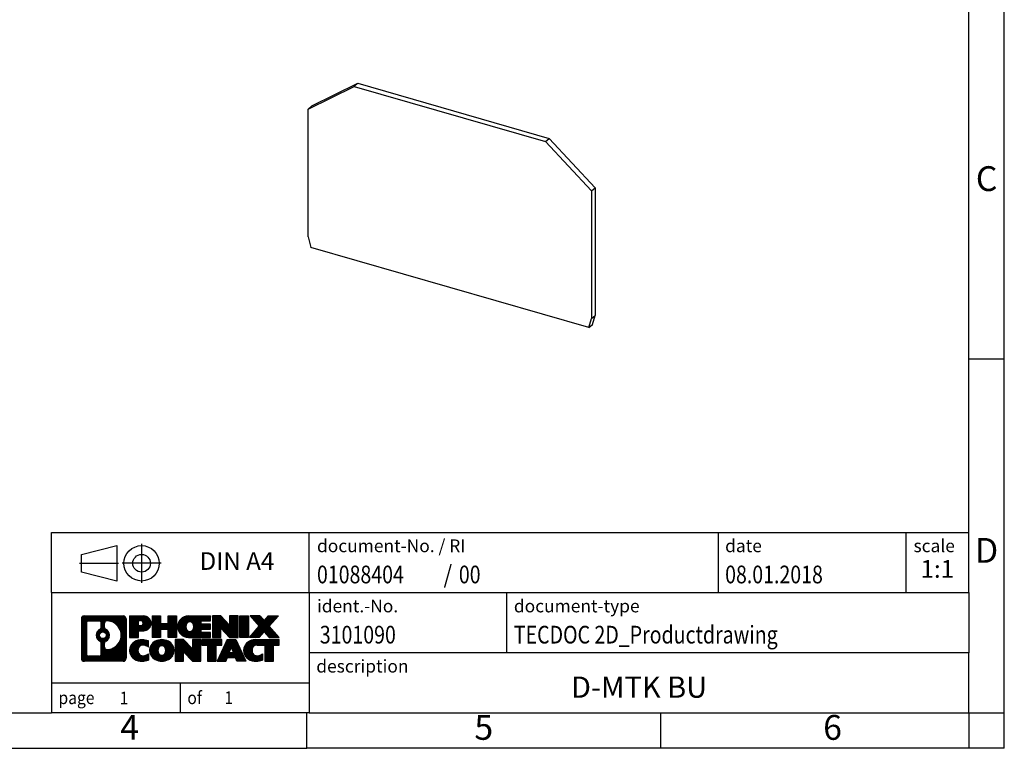
# Model space of a CAD drawing. Units: millimetres. Extents: x -230 to 67, y 0 to 210.
import ezdxf

# ---------------------------------------------------------------- set-up
doc = ezdxf.new("R2010")
doc.units = ezdxf.units.MM
doc.linetypes.add('DOT_CENTER', pattern=[14, 12, -1, 0, -1])
doc.linetypes.add('PHANTOM', pattern=[13, 10, -1, 0, -1, 0, -1])
doc.layers.add('1', color=7, linetype='Continuous')
doc.styles.add('CONVERTER_11', font='txt.shx', dxfattribs={"width": 0.9})
doc.styles.add('CONVERTER_12', font='txt.shx', dxfattribs={"width": 0.81})
doc.styles.add('CONVERTER_13', font='txt.shx', dxfattribs={"width": 0.72})
doc.styles.add('CONVERTER_14', font='txt.shx', dxfattribs={"width": 0.855})
pattern_1 = [(45, (0, 0), (-0.0707106781186548, 0.0707106781186548), [])]

# ---------------------------------------------------------------- blocks, each defined once
blk = doc.blocks.new('D_MTK_BU_select__1', base_point=(-31.25518618696616, 59.86141494163977))
at = {"color": 7, "linetype": 'Continuous'}
for p, q in [((-31.25518618696613, 90.73815519051854), (-24.7599956585828, 93.93775419176697)), ((-30.75518618696613, 91.17116789241075), (-24.2599956585828, 94.3707668936592)), ((-24.7599956585828, 93.93775419176697), (-24.2599956585828, 94.3707668936592)), ((-24.7599956585828, 93.93775419176697), (2.25999693949167, 86.13775419176697)), ((-24.2599956585828, 94.3707668936592), (2.75999693949167, 86.57076689365918)), ((-31.25518618696613, 90.73815519051854), (-30.75518618696613, 91.17116789241075)), ((-31.25518618696616, 72.68987591072244), (-31.25518618696613, 90.73815519051854)), ((2.25999693949167, 86.13775419176697), (2.75999693949167, 86.57076689365918)), ((9.25518746787498, 79.62116789241074), (2.75999693949167, 86.57076689365918)), ((8.75518746787498, 79.18815519051851), (2.25999693949167, 86.13775419176697)), ((8.75518746787498, 79.18815519051851), (9.25518746787498, 79.62116789241074)), ((9.25518746787498, 79.62116789241074), (9.25518746787498, 61.57288861261463)), ((8.75518746787498, 79.18815519051851), (8.75518746787498, 61.13987591072242)), ((-31.25518618696616, 72.68987591072244), (-30.88390489485595, 71.1970555876949)), ((8.38390617576486, 59.86141494163977), (-30.88390489485595, 71.1970555876949)), ((8.75518746787498, 61.13987591072242), (9.25518746787498, 61.57288861261463)), ((8.88390617576486, 60.29442764353199), (9.25518746787498, 61.57288861261463)), ((8.38390617576486, 59.86141494163977), (8.75518746787498, 61.13987591072242)), ((8.38390617576486, 59.86141494163977), (8.88390617576486, 60.29442764353199))]:
    blk.add_line(p, q, dxfattribs=at)
blk = doc.blocks.new('AllgSicht1', base_point=(-11.00000000000017, 78))
blk.add_blockref('D_MTK_BU_select__1', (-31.25518618696616, 59.86141494163977))
blk = doc.blocks.new('_rahmen', base_point=(62.0275955895283, 0.45211817846632))
at = {"layer": '1', "linetype": 'Continuous'}
h = blk.add_hatch(dxfattribs=at)
h.set_pattern_fill('_USER', color=2, scale=0.1, angle=45, pattern_type=0)
h.set_pattern_definition(pattern_1)
edge = h.paths.add_edge_path()
edge.add_line((-56.95875272917562, 18.73437356306624), (-56.95875272917562, 13.16986279386603))
edge.add_arc((-57.3829973445595, 13.16986279386603), 0.4242446153832908, 270, 360, ccw=False)
edge.add_line((-57.3829973445595, 12.74561817848274), (-62.8563094352763, 12.74561817848274))
edge.add_arc((-62.8563094352763, 13.16986279386603), 0.4242446153828112, 180, 270, ccw=False)
edge.add_line((-63.28055405065911, 13.16986279386603), (-63.28055405065911, 18.73437356306624))
edge.add_arc((-62.8563094352763, 18.73437356306624), 0.4242446153838024, 90, 180, ccw=False)
edge.add_line((-62.8563094352763, 19.15861817845004), (-57.3829973445595, 19.15861817845004))
edge.add_arc((-57.3829973445595, 18.73437356306624), 0.424244615383877, 0, 90, ccw=False)
edge = h.paths.add_edge_path(flags=16)
edge.add_arc((-60.23672378475879, 16.41549133471074), 0.4709789327785003, 0, 360)
edge = h.paths.add_edge_path(flags=16)
edge.add_arc((-59.68686607199811, 15.30634973474233), 0.3157169230765344, 115.3740086783517, 180)
edge.add_line((-60.0025829950749, 15.30634973474233), (-60.0025829950749, 14.72449832804725))
edge.add_arc((-59.68686607199811, 14.72449832804725), 0.315716923076792, 180, 269.8110329574542)
edge.add_arc((-59.68124993668809, 16.42733327561624), 2.018561131933266, 269.8110329575858, 450.1889670424142)
edge.add_arc((-59.68686607199811, 18.13016822318534), 0.315716923076064, 90.18896704254594, 180)
edge.add_line((-60.0025829950749, 18.13016822318534), (-60.0025829950749, 17.52463293467855))
edge.add_arc((-59.68686607199811, 17.52463293467855), 0.315716923076792, 180, 244.6259913216482)
edge.add_arc((-60.21290877008599, 16.41549133471074), 0.9118481501444573, -64.62599132182339, 64.62599132180742, ccw=False)
edge = h.paths.add_edge_path(flags=16)
edge.add_arc((-62.26241475852982, 13.77389065711634), 0.3157169230756764, 180, 270)
edge.add_line((-62.26241475852982, 13.45817373403963), (-60.78658149752019, 13.45817373403963))
edge.add_arc((-60.78658149752019, 13.77389065711634), 0.3157169230767103, 270, 360)
edge.add_line((-60.4708645744436, 13.77389065711634), (-60.4708645744436, 15.30466158864795))
edge.add_arc((-60.78658149752019, 15.30466158864795), 0.3157169230765859, 0, 64.80558935146027)
edge.add_arc((-60.2639970499452, 16.41549133471074), 0.9118975235576114, 115.1944106485283, 244.8055893514878, ccw=False)
edge.add_arc((-60.78658149752019, 17.52632108077293), 0.3157169230761203, 295.1944106485397, 360)
edge.add_line((-60.4708645744436, 17.52632108077293), (-60.4708645744436, 18.13034569983344))
edge.add_arc((-60.78658149752019, 18.13034569983344), 0.3157169230765859, 0, 90)
edge.add_line((-60.78658149752019, 18.44606262290964), (-62.26241475852982, 18.44606262290964))
edge.add_arc((-62.26241475852982, 18.13034569983344), 0.3157169230761987, 90, 180)
edge.add_line((-62.5781316816055, 18.13034569983344), (-62.5781316816055, 13.77389065711634))
h = blk.add_hatch(dxfattribs=at)
h.set_pattern_fill('_USER', color=2, scale=0.1, angle=45, pattern_type=0)
h.set_pattern_definition(pattern_1)
edge = h.paths.add_edge_path()
edge.add_line((-56.95875272917562, 18.73437356306624), (-56.95875272917562, 13.16986279386603))
edge.add_arc((-57.3829973445595, 13.16986279386603), 0.4242446153832908, 270, 360, ccw=False)
edge.add_line((-57.3829973445595, 12.74561817848274), (-62.8563094352763, 12.74561817848274))
edge.add_arc((-62.8563094352763, 13.16986279386603), 0.4242446153828112, 180, 270, ccw=False)
edge.add_line((-63.28055405065911, 13.16986279386603), (-63.28055405065911, 18.73437356306624))
edge.add_arc((-62.8563094352763, 18.73437356306624), 0.4242446153838024, 90, 180, ccw=False)
edge.add_line((-62.8563094352763, 19.15861817845004), (-57.3829973445595, 19.15861817845004))
edge.add_arc((-57.3829973445595, 18.73437356306624), 0.424244615383877, 0, 90, ccw=False)
edge = h.paths.add_edge_path(flags=16)
edge.add_arc((-60.23672378475879, 16.41549133471074), 0.4709789327785003, 0, 360)
edge = h.paths.add_edge_path(flags=16)
edge.add_arc((-59.68686607199811, 15.30634973474233), 0.3157169230765344, 115.3740086783517, 180)
edge.add_line((-60.0025829950749, 15.30634973474233), (-60.0025829950749, 14.72449832804725))
edge.add_arc((-59.68686607199811, 14.72449832804725), 0.315716923076792, 180, 269.8110329574542)
edge.add_arc((-59.68124993668809, 16.42733327561624), 2.018561131933266, 269.8110329575858, 450.1889670424142)
edge.add_arc((-59.68686607199811, 18.13016822318534), 0.315716923076064, 90.18896704254594, 180)
edge.add_line((-60.0025829950749, 18.13016822318534), (-60.0025829950749, 17.52463293467855))
edge.add_arc((-59.68686607199811, 17.52463293467855), 0.315716923076792, 180, 244.6259913216482)
edge.add_arc((-60.21290877008599, 16.41549133471074), 0.9118481501444573, -64.62599132182339, 64.62599132180742, ccw=False)
edge = h.paths.add_edge_path(flags=16)
edge.add_arc((-62.26241475852982, 13.77389065711634), 0.3157169230756764, 180, 270)
edge.add_line((-62.26241475852982, 13.45817373403963), (-60.78658149752019, 13.45817373403963))
edge.add_arc((-60.78658149752019, 13.77389065711634), 0.3157169230767103, 270, 360)
edge.add_line((-60.4708645744436, 13.77389065711634), (-60.4708645744436, 15.30466158864795))
edge.add_arc((-60.78658149752019, 15.30466158864795), 0.3157169230765859, 0, 64.80558935146027)
edge.add_arc((-60.2639970499452, 16.41549133471074), 0.9118975235576114, 115.1944106485283, 244.8055893514878, ccw=False)
edge.add_arc((-60.78658149752019, 17.52632108077293), 0.3157169230761203, 295.1944106485397, 360)
edge.add_line((-60.4708645744436, 17.52632108077293), (-60.4708645744436, 18.13034569983344))
edge.add_arc((-60.78658149752019, 18.13034569983344), 0.3157169230765859, 0, 90)
edge.add_line((-60.78658149752019, 18.44606262290964), (-62.26241475852982, 18.44606262290964))
edge.add_arc((-62.26241475852982, 18.13034569983344), 0.3157169230761987, 90, 180)
edge.add_line((-62.5781316816055, 18.13034569983344), (-62.5781316816055, 13.77389065711634))
h = blk.add_hatch(dxfattribs=at)
h.set_pattern_fill('_USER', color=2, scale=0.1, angle=45, pattern_type=0)
h.set_pattern_definition(pattern_1)
edge = h.paths.add_edge_path()
edge.add_line((-54.48236365027441, 17.04788689580084), (-55.24113123805469, 17.04788689580084))
edge.add_line((-55.24113123805469, 17.04788689580084), (-55.24113123805469, 16.10480865465704))
edge.add_line((-55.24113123805469, 16.10480865465704), (-56.48163564830881, 16.10480865465704))
edge.add_line((-56.48163564830881, 16.10480865465704), (-56.48163564830881, 19.15861817846823))
edge.add_line((-56.48163564830881, 19.15861817846823), (-54.48236365027441, 19.15861817846823))
edge.add_arc((-54.48236365027441, 18.10325253713455), 1.055365641333712, -90, 90, ccw=False)
edge = h.paths.add_edge_path(flags=16)
edge.add_arc((-54.92383617651279, 18.14264850835704), 0.3528638246711218, 270, 450)
edge.add_line((-54.92383617651279, 18.49551233302813), (-55.24113123805469, 18.49551233302813))
edge.add_line((-55.24113123805469, 18.49551233302813), (-55.24113123805469, 17.78978468368592))
edge.add_line((-55.24113123805469, 17.78978468368592), (-54.92383617651279, 17.78978468368592))
h = blk.add_hatch(dxfattribs=at)
h.set_pattern_fill('_USER', color=2, scale=0.1, angle=45, pattern_type=0)
h.set_pattern_definition(pattern_1)
edge = h.paths.add_edge_path()
edge.add_line((-54.48236365027441, 17.04788689580084), (-55.24113123805469, 17.04788689580084))
edge.add_line((-55.24113123805469, 17.04788689580084), (-55.24113123805469, 16.10480865465704))
edge.add_line((-55.24113123805469, 16.10480865465704), (-56.48163564830881, 16.10480865465704))
edge.add_line((-56.48163564830881, 16.10480865465704), (-56.48163564830881, 19.15861817846823))
edge.add_line((-56.48163564830881, 19.15861817846823), (-54.48236365027441, 19.15861817846823))
edge.add_arc((-54.48236365027441, 18.10325253713455), 1.055365641333712, -90, 90, ccw=False)
edge = h.paths.add_edge_path(flags=16)
edge.add_arc((-54.92383617651279, 18.14264850835704), 0.3528638246711218, 270, 450)
edge.add_line((-54.92383617651279, 18.49551233302813), (-55.24113123805469, 18.49551233302813))
edge.add_line((-55.24113123805469, 18.49551233302813), (-55.24113123805469, 17.78978468368592))
edge.add_line((-55.24113123805469, 17.78978468368592), (-54.92383617651279, 17.78978468368592))
h = blk.add_hatch(dxfattribs=at)
h.set_pattern_fill('_USER', color=2, scale=0.1, angle=45, pattern_type=0)
h.set_pattern_definition(pattern_1)
h.paths.add_polyline_path([(-49.84970822426061, 16.10480865465704), (-51.04250092642701, 16.10480865465704), (-51.04250092642701, 17.23908076350085), (-52.09215850433449, 17.23908076350085), (-52.09215850433449, 16.10480865465704), (-53.28495120650109, 16.10480865465704), (-53.28495120650109, 19.15861817846823), (-52.09215850433449, 19.15861817846823), (-52.09215850433449, 18.08978484513364), (-51.04250092642701, 18.08978484513364), (-51.04250092642701, 19.15861817846823), (-49.84970822426061, 19.15861817846823)])
h = blk.add_hatch(dxfattribs=at)
h.set_pattern_fill('_USER', color=2, scale=0.1, angle=45, pattern_type=0)
h.set_pattern_definition(pattern_1)
h.paths.add_polyline_path([(-49.84970822426061, 16.10480865465704), (-51.04250092642701, 16.10480865465704), (-51.04250092642701, 17.23908076350085), (-52.09215850433449, 17.23908076350085), (-52.09215850433449, 16.10480865465704), (-53.28495120650109, 16.10480865465704), (-53.28495120650109, 19.15861817846823), (-52.09215850433449, 19.15861817846823), (-52.09215850433449, 18.08978484513364), (-51.04250092642701, 18.08978484513364), (-51.04250092642701, 19.15861817846823), (-49.84970822426061, 19.15861817846823)])
h = blk.add_hatch(dxfattribs=at)
h.set_pattern_fill('_USER', color=2, scale=0.1, angle=45, pattern_type=0)
h.set_pattern_definition(pattern_1)
edge = h.paths.add_edge_path()
edge.add_line((-45.03082570750601, 18.46060457302525), (-46.36675353393369, 18.46060457302525))
edge.add_line((-46.36675353393369, 18.46060457302525), (-46.36675353393369, 17.98072021928354))
edge.add_line((-46.36675353393369, 17.98072021928354), (-45.03082570750601, 17.98072021928354))
edge.add_line((-45.03082570750601, 17.98072021928354), (-45.03082570750601, 17.28270661384124))
edge.add_line((-45.03082570750601, 17.28270661384124), (-46.36675353393369, 17.28270661384124))
edge.add_line((-46.36675353393369, 17.28270661384124), (-46.36675353393369, 16.80282226009953))
edge.add_line((-46.36675353393369, 16.80282226009953), (-45.03082570750601, 16.80282226009953))
edge.add_line((-45.03082570750601, 16.80282226009953), (-45.03082570750601, 16.10480865465704))
edge.add_line((-45.03082570750601, 16.10480865465704), (-48.18114543128701, 16.10480865465704))
edge.add_arc((-48.18114543128701, 17.63171341656235), 1.526904761905882, 90, 270, ccw=False)
edge.add_line((-48.18114543128701, 19.15861817846823), (-45.03082570750601, 19.15861817846823))
edge.add_line((-45.03082570750601, 19.15861817846823), (-45.03082570750601, 18.46060457302525))
edge = h.paths.add_edge_path(flags=16)
edge.add_arc((-47.96487342112181, 17.78844459468283), 0.5179085730135288, 38.12041979714365, 141.8795802028486)
edge.add_arc((-47.76513338477551, 17.63171341656235), 0.7717997786796745, 141.8795802028402, 218.120419797156)
edge.add_arc((-47.96487342112181, 17.47498223844193), 0.5179085730134393, 218.1204197971514, 321.8795802028563)
edge.add_arc((-48.16461345746799, 17.63171341656235), 0.7717997786796351, 321.879580202844, 398.1204197971597)
h = blk.add_hatch(dxfattribs=at)
h.set_pattern_fill('_USER', color=2, scale=0.1, angle=45, pattern_type=0)
h.set_pattern_definition(pattern_1)
edge = h.paths.add_edge_path()
edge.add_line((-45.03082570750601, 18.46060457302525), (-46.36675353393369, 18.46060457302525))
edge.add_line((-46.36675353393369, 18.46060457302525), (-46.36675353393369, 17.98072021928354))
edge.add_line((-46.36675353393369, 17.98072021928354), (-45.03082570750601, 17.98072021928354))
edge.add_line((-45.03082570750601, 17.98072021928354), (-45.03082570750601, 17.28270661384124))
edge.add_line((-45.03082570750601, 17.28270661384124), (-46.36675353393369, 17.28270661384124))
edge.add_line((-46.36675353393369, 17.28270661384124), (-46.36675353393369, 16.80282226009953))
edge.add_line((-46.36675353393369, 16.80282226009953), (-45.03082570750601, 16.80282226009953))
edge.add_line((-45.03082570750601, 16.80282226009953), (-45.03082570750601, 16.10480865465704))
edge.add_line((-45.03082570750601, 16.10480865465704), (-48.18114543128701, 16.10480865465704))
edge.add_arc((-48.18114543128701, 17.63171341656235), 1.526904761905882, 90, 270, ccw=False)
edge.add_line((-48.18114543128701, 19.15861817846823), (-45.03082570750601, 19.15861817846823))
edge.add_line((-45.03082570750601, 19.15861817846823), (-45.03082570750601, 18.46060457302525))
edge = h.paths.add_edge_path(flags=16)
edge.add_arc((-47.96487342112181, 17.78844459468283), 0.5179085730135288, 38.12041979714365, 141.8795802028486)
edge.add_arc((-47.76513338477551, 17.63171341656235), 0.7717997786796745, 141.8795802028402, 218.120419797156)
edge.add_arc((-47.96487342112181, 17.47498223844193), 0.5179085730134393, 218.1204197971514, 321.8795802028563)
edge.add_arc((-48.16461345746799, 17.63171341656235), 0.7717997786796351, 321.879580202844, 398.1204197971597)
h = blk.add_hatch(dxfattribs=at)
h.set_pattern_fill('_USER', color=2, scale=0.1, angle=45, pattern_type=0)
h.set_pattern_definition(pattern_1)
h.paths.add_polyline_path([(-42.35897005465259, 17.84984266826305), (-43.59947446490659, 19.15861817846823), (-44.79226716707311, 19.15861817846823), (-44.79226716707311, 16.10480865465704), (-43.59947446490659, 16.10480865465704), (-43.59947446490659, 17.41358416486173), (-42.35897005465259, 16.10480865465704), (-41.16617735248599, 16.10480865465704), (-41.16617735248599, 19.15861817846823), (-42.35897005465259, 19.15861817846823)])
h = blk.add_hatch(dxfattribs=at)
h.set_pattern_fill('_USER', color=2, scale=0.1, angle=45, pattern_type=0)
h.set_pattern_definition(pattern_1)
h.paths.add_polyline_path([(-42.35897005465259, 17.84984266826305), (-43.59947446490659, 19.15861817846823), (-44.79226716707311, 19.15861817846823), (-44.79226716707311, 16.10480865465704), (-43.59947446490659, 16.10480865465704), (-43.59947446490659, 17.41358416486173), (-42.35897005465259, 16.10480865465704), (-41.16617735248599, 16.10480865465704), (-41.16617735248599, 19.15861817846823), (-42.35897005465259, 19.15861817846823)])
h = blk.add_hatch(dxfattribs=at)
h.set_pattern_fill('_USER', color=2, scale=0.1, angle=45, pattern_type=0)
h.set_pattern_definition(pattern_1)
h.paths.add_polyline_path([(-39.68711440179919, 16.10480865465704), (-40.92761881205209, 16.10480865465704), (-40.92761881205209, 19.15861817846823), (-39.68711440179919, 19.15861817846823)])
h = blk.add_hatch(dxfattribs=at)
h.set_pattern_fill('_USER', color=2, scale=0.1, angle=45, pattern_type=0)
h.set_pattern_definition(pattern_1)
h.paths.add_polyline_path([(-39.68711440179919, 16.10480865465704), (-40.92761881205209, 16.10480865465704), (-40.92761881205209, 19.15861817846823), (-39.68711440179919, 19.15861817846823)])
h = blk.add_hatch(dxfattribs=at)
h.set_pattern_fill('_USER', color=2, scale=0.1, angle=45, pattern_type=0)
h.set_pattern_definition(pattern_1)
h.paths.add_polyline_path([(-35.46462823612839, 19.15861817846823), (-36.76715786689491, 17.68566764843203), (-35.3692048199546, 16.10480865465704), (-36.7719290377029, 16.10480865465704), (-37.4685199757684, 16.89254043995075), (-38.1651109138341, 16.10480865465704), (-39.56783513158231, 16.10480865465704), (-38.16988208464201, 17.68566764843203), (-39.47241171540949, 19.15861817846823), (-38.0696874976602, 19.15861817846823), (-37.4685199757684, 18.47879485691274), (-36.86735245387561, 19.15861817846823)])
h = blk.add_hatch(dxfattribs=at)
h.set_pattern_fill('_USER', color=2, scale=0.1, angle=45, pattern_type=0)
h.set_pattern_definition(pattern_1)
h.paths.add_polyline_path([(-35.46462823612839, 19.15861817846823), (-36.76715786689491, 17.68566764843203), (-35.3692048199546, 16.10480865465704), (-36.7719290377029, 16.10480865465704), (-37.4685199757684, 16.89254043995075), (-38.1651109138341, 16.10480865465704), (-39.56783513158231, 16.10480865465704), (-38.16988208464201, 17.68566764843203), (-39.47241171540949, 19.15861817846823), (-38.0696874976602, 19.15861817846823), (-37.4685199757684, 18.47879485691274), (-36.86735245387561, 19.15861817846823)])
h = blk.add_hatch(dxfattribs=at)
h.set_pattern_fill('_USER', color=2, scale=0.1, angle=45, pattern_type=0)
h.set_pattern_definition(pattern_1)
edge = h.paths.add_edge_path()
edge.add_arc((-54.8568518178362, 14.15973257835313), 1.639695123940506, 84.8418552303621, 164.9381082228866)
edge.add_arc((-55.275979661299, 14.27252294038803), 1.205656168390951, 164.9381082228766, 195.0618917770948)
edge.add_arc((-54.8568518178362, 14.38531330242284), 1.639695123939387, 195.0618917770895, 275.1581447696398)
edge.add_arc((-55.14570791257211, 17.58520388564443), 4.852596863498135, 275.158144769625, 285.9799912583528)
edge.add_line((-53.80977999545431, 12.92012157984362), (-53.80977999545431, 13.79263858664683))
edge.add_arc((-54.98783503747919, 15.68298930579672), 2.227384008972731, 288.44807611813303, 301.93090894995936, ccw=False)
edge.add_arc((-54.56966730381839, 14.42944352975954), 0.905929784984916, 246.6277221118709, 288.4480761181585, ccw=False)
edge.add_arc((-54.72610733652041, 14.06745151104954), 0.5115800601948096, 208.5214732576952, 246.62772211182642, ccw=False)
edge.add_arc((-54.34875007844011, 14.27252294038803), 0.941059735333249, 151.4785267422666, 208.5214732577059, ccw=False)
edge.add_arc((-54.72610733652041, 14.47759436972703), 0.5115800601948823, 113.37227788819979, 151.4785267423046, ccw=False)
edge.add_arc((-54.56966730381839, 14.11560235101644), 0.9059297849853228, 71.5519238818535, 113.3722778881291, ccw=False)
edge.add_arc((-54.98783503747919, 12.86205657497985), 2.227384008973476, 58.0690910500407, 71.55192388186708, ccw=False)
edge.add_line((-53.80977999545431, 14.75240729412974), (-53.80977999545431, 15.62492430093303))
edge.add_arc((-55.14570791257211, 10.95984199513214), 4.852596863498063, 74.02000874164744, 84.84185523037496)
h = blk.add_hatch(dxfattribs=at)
h.set_pattern_fill('_USER', color=2, scale=0.1, angle=45, pattern_type=0)
h.set_pattern_definition(pattern_1)
edge = h.paths.add_edge_path()
edge.add_arc((-54.8568518178362, 14.15973257835313), 1.639695123940506, 84.8418552303621, 164.9381082228866)
edge.add_arc((-55.275979661299, 14.27252294038803), 1.205656168390951, 164.9381082228766, 195.0618917770948)
edge.add_arc((-54.8568518178362, 14.38531330242284), 1.639695123939387, 195.0618917770895, 275.1581447696398)
edge.add_arc((-55.14570791257211, 17.58520388564443), 4.852596863498135, 275.158144769625, 285.9799912583528)
edge.add_line((-53.80977999545431, 12.92012157984362), (-53.80977999545431, 13.79263858664683))
edge.add_arc((-54.98783503747919, 15.68298930579672), 2.227384008972731, 288.44807611813303, 301.93090894995936, ccw=False)
edge.add_arc((-54.56966730381839, 14.42944352975954), 0.905929784984916, 246.6277221118709, 288.4480761181585, ccw=False)
edge.add_arc((-54.72610733652041, 14.06745151104954), 0.5115800601948096, 208.5214732576952, 246.62772211182642, ccw=False)
edge.add_arc((-54.34875007844011, 14.27252294038803), 0.941059735333249, 151.4785267422666, 208.5214732577059, ccw=False)
edge.add_arc((-54.72610733652041, 14.47759436972703), 0.5115800601948823, 113.37227788819979, 151.4785267423046, ccw=False)
edge.add_arc((-54.56966730381839, 14.11560235101644), 0.9059297849853228, 71.5519238818535, 113.3722778881291, ccw=False)
edge.add_arc((-54.98783503747919, 12.86205657497985), 2.227384008973476, 58.0690910500407, 71.55192388186708, ccw=False)
edge.add_line((-53.80977999545431, 14.75240729412974), (-53.80977999545431, 15.62492430093303))
edge.add_arc((-55.14570791257211, 10.95984199513214), 4.852596863498063, 74.02000874164744, 84.84185523037496)
h = blk.add_hatch(dxfattribs=at)
h.set_pattern_fill('_USER', color=2, scale=0.1, angle=45, pattern_type=0)
h.set_pattern_definition(pattern_1)
edge = h.paths.add_edge_path()
edge.add_arc((-51.9258209019153, 13.73394793008524), 2.065479772208563, 62.45185182430652, 117.5481481756664)
edge.add_arc((-52.2067607937486, 14.27252294038803), 1.458034083651492, 117.5481481756624, 242.4518518243375)
edge.add_arc((-51.9258209019153, 14.81109795069133), 2.065479772208505, 242.4518518243401, 297.5481481756869)
edge.add_arc((-51.644881010082, 14.27252294038803), 1.458034083651999, 297.5481481757009, 422.4518518242992)
edge = h.paths.add_edge_path(flags=16)
edge.add_arc((-52.12556093826171, 14.27252294038803), 0.7717997786796835, 321.8795802028411, 398.1204197971538)
edge.add_arc((-51.9258209019153, 14.42925411850854), 0.517908573013291, 38.12041979714706, 141.8795802028592)
edge.add_arc((-51.7260808655692, 14.27252294038803), 0.771799778679461, 141.8795802028365, 218.1204197971687)
edge.add_arc((-51.9258209019153, 14.11579176226803), 0.5179085730137343, 218.120419797193, 321.8795802028007)
h = blk.add_hatch(dxfattribs=at)
h.set_pattern_fill('_USER', color=2, scale=0.1, angle=45, pattern_type=0)
h.set_pattern_definition(pattern_1)
edge = h.paths.add_edge_path()
edge.add_arc((-51.9258209019153, 13.73394793008524), 2.065479772208563, 62.45185182430652, 117.5481481756664)
edge.add_arc((-52.2067607937486, 14.27252294038803), 1.458034083651492, 117.5481481756624, 242.4518518243375)
edge.add_arc((-51.9258209019153, 14.81109795069133), 2.065479772208505, 242.4518518243401, 297.5481481756869)
edge.add_arc((-51.644881010082, 14.27252294038803), 1.458034083651999, 297.5481481757009, 422.4518518242992)
edge = h.paths.add_edge_path(flags=16)
edge.add_arc((-52.12556093826171, 14.27252294038803), 0.7717997786796835, 321.8795802028411, 398.1204197971538)
edge.add_arc((-51.9258209019153, 14.42925411850854), 0.517908573013291, 38.12041979714706, 141.8795802028592)
edge.add_arc((-51.7260808655692, 14.27252294038803), 0.771799778679461, 141.8795802028365, 218.1204197971687)
edge.add_arc((-51.9258209019153, 14.11579176226803), 0.5179085730137343, 218.120419797193, 321.8795802028007)
h = blk.add_hatch(dxfattribs=at)
h.set_pattern_fill('_USER', color=2, scale=0.1, angle=45, pattern_type=0)
h.set_pattern_definition(pattern_1)
h.paths.add_polyline_path([(-47.60740887507231, 14.49065219208873), (-48.84791328532521, 15.79942770229383), (-50.0407059874928, 15.79942770229383), (-50.0407059874928, 12.74561817848274), (-48.84791328532521, 12.74561817848274), (-48.84791328532521, 14.05439368868733), (-47.60740887507231, 12.74561817848274), (-46.41461617290591, 12.74561817848274), (-46.41461617290591, 15.79942770229383), (-47.60740887507231, 15.79942770229383)])
h = blk.add_hatch(dxfattribs=at)
h.set_pattern_fill('_USER', color=2, scale=0.1, angle=45, pattern_type=0)
h.set_pattern_definition(pattern_1)
h.paths.add_polyline_path([(-47.60740887507231, 14.49065219208873), (-48.84791328532521, 15.79942770229383), (-50.0407059874928, 15.79942770229383), (-50.0407059874928, 12.74561817848274), (-48.84791328532521, 12.74561817848274), (-48.84791328532521, 14.05439368868733), (-47.60740887507231, 12.74561817848274), (-46.41461617290591, 12.74561817848274), (-46.41461617290591, 15.79942770229383), (-47.60740887507231, 15.79942770229383)])
h = blk.add_hatch(dxfattribs=at)
h.set_pattern_fill('_USER', color=2, scale=0.1, angle=45, pattern_type=0)
h.set_pattern_definition(pattern_1)
h.paths.add_polyline_path([(-43.45649027153209, 15.79942770229383), (-46.27148104864571, 15.79942770229383), (-46.27148104864571, 15.01416239617024), (-45.46038201117111, 15.01416239617024), (-45.46038201117111, 12.74561817848274), (-44.26758930900459, 12.74561817848274), (-44.26758930900459, 15.01416239617024), (-43.45649027153209, 15.01416239617024)])
h = blk.add_hatch(dxfattribs=at)
h.set_pattern_fill('_USER', color=2, scale=0.1, angle=45, pattern_type=0)
h.set_pattern_definition(pattern_1)
h.paths.add_polyline_path([(-43.45649027153209, 15.79942770229383), (-46.27148104864571, 15.79942770229383), (-46.27148104864571, 15.01416239617024), (-45.46038201117111, 15.01416239617024), (-45.46038201117111, 12.74561817848274), (-44.26758930900459, 12.74561817848274), (-44.26758930900459, 15.01416239617024), (-43.45649027153209, 15.01416239617024)])
h = blk.add_hatch(dxfattribs=at)
h.set_pattern_fill('_USER', color=2, scale=0.1, angle=45, pattern_type=0)
h.set_pattern_definition(pattern_1)
h.paths.add_polyline_path([(-41.31806281558511, 12.74561817848274), (-41.52954286906089, 13.28657872270063), (-42.6619844457347, 13.28657872270063), (-42.87346449921051, 12.74561817848274), (-44.1139689094635, 12.74561817848274), (-42.71601586252419, 15.79942770229383), (-41.47551145227149, 15.79942770229383), (-40.07755840533119, 12.74561817848274)])
h.paths.add_polyline_path([(-42.3959288945897, 13.96714198800723), (-42.0957636573973, 14.73495695399393), (-41.7955984202072, 13.96714198800723)], flags=16)
h = blk.add_hatch(dxfattribs=at)
h.set_pattern_fill('_USER', color=2, scale=0.1, angle=45, pattern_type=0)
h.set_pattern_definition(pattern_1)
h.paths.add_polyline_path([(-41.31806281558511, 12.74561817848274), (-41.52954286906089, 13.28657872270063), (-42.6619844457347, 13.28657872270063), (-42.87346449921051, 12.74561817848274), (-44.1139689094635, 12.74561817848274), (-42.71601586252419, 15.79942770229383), (-41.47551145227149, 15.79942770229383), (-40.07755840533119, 12.74561817848274)])
h.paths.add_polyline_path([(-42.3959288945897, 13.96714198800723), (-42.0957636573973, 14.73495695399393), (-41.7955984202072, 13.96714198800723)], flags=16)
h = blk.add_hatch(dxfattribs=at)
h.set_pattern_fill('_USER', color=2, scale=0.1, angle=45, pattern_type=0)
h.set_pattern_definition(pattern_1)
edge = h.paths.add_edge_path()
edge.add_line((-35.3692048199546, 15.01416239617024), (-36.18030385742799, 15.01416239617024))
edge.add_line((-36.18030385742799, 15.01416239617024), (-36.18030385742799, 12.74561817848274))
edge.add_line((-36.18030385742799, 12.74561817848274), (-37.3730965595957, 12.74561817848274))
edge.add_line((-37.3730965595957, 12.74561817848274), (-37.3730965595957, 15.01416239617024))
edge.add_line((-37.3730965595957, 15.01416239617024), (-38.4767358591638, 15.01416239617024))
edge.add_arc((-38.4767358591638, 14.05963938934414), 0.9545230068261006, 90, 109.337143219432)
edge.add_arc((-38.6234058572675, 14.47759436972703), 0.5115800601944133, 109.3371432194862, 151.4785267424226)
edge.add_arc((-38.24604859918611, 14.27252294038803), 0.9410597353348915, 151.4785267423625, 208.5214732576695)
edge.add_arc((-38.6234058572675, 14.06745151104954), 0.5115800601960215, 208.5214732576866, 246.6277221118447)
edge.add_arc((-38.4669658245644, 14.42944352975954), 0.9059297849852768, 246.6277221118181, 288.4480761180817)
edge.add_arc((-38.8851335582263, 15.68298930579613), 2.227384008972748, 288.4480761181335, 301.9309089499397)
edge.add_line((-37.70707851620239, 13.79263858664635), (-37.70707851620239, 12.92012157984303))
edge.add_arc((-39.04300643331911, 17.58520388564443), 4.852596863498823, 275.15814476963635, 285.9799912583387, ccw=False)
edge.add_arc((-38.75415033858329, 14.38531330242284), 1.639695123940446, 195.0618917771009, 275.1581447696762, ccw=False)
edge.add_arc((-39.1732781820449, 14.27252294038803), 1.205656168392995, 164.9381082229028, 195.0618917770957, ccw=False)
edge.add_arc((-38.75415033858329, 14.15973257835313), 1.639695123940209, 90, 164.9381082228951, ccw=False)
edge.add_line((-38.75415033858329, 15.79942770229334), (-35.3692048199546, 15.79942770229383))
edge.add_line((-35.3692048199546, 15.79942770229383), (-35.3692048199546, 15.01416239617024))
h = blk.add_hatch(dxfattribs=at)
h.set_pattern_fill('_USER', color=2, scale=0.1, angle=45, pattern_type=0)
h.set_pattern_definition(pattern_1)
edge = h.paths.add_edge_path()
edge.add_line((-35.3692048199546, 15.01416239617024), (-36.18030385742799, 15.01416239617024))
edge.add_line((-36.18030385742799, 15.01416239617024), (-36.18030385742799, 12.74561817848274))
edge.add_line((-36.18030385742799, 12.74561817848274), (-37.3730965595957, 12.74561817848274))
edge.add_line((-37.3730965595957, 12.74561817848274), (-37.3730965595957, 15.01416239617024))
edge.add_line((-37.3730965595957, 15.01416239617024), (-38.4767358591638, 15.01416239617024))
edge.add_arc((-38.4767358591638, 14.05963938934414), 0.9545230068261006, 90, 109.337143219432)
edge.add_arc((-38.6234058572675, 14.47759436972703), 0.5115800601944133, 109.3371432194862, 151.4785267424226)
edge.add_arc((-38.24604859918611, 14.27252294038803), 0.9410597353348915, 151.4785267423625, 208.5214732576695)
edge.add_arc((-38.6234058572675, 14.06745151104954), 0.5115800601960215, 208.5214732576866, 246.6277221118447)
edge.add_arc((-38.4669658245644, 14.42944352975954), 0.9059297849852768, 246.6277221118181, 288.4480761180817)
edge.add_arc((-38.8851335582263, 15.68298930579613), 2.227384008972748, 288.4480761181335, 301.9309089499397)
edge.add_line((-37.70707851620239, 13.79263858664635), (-37.70707851620239, 12.92012157984303))
edge.add_arc((-39.04300643331911, 17.58520388564443), 4.852596863498823, 275.15814476963635, 285.9799912583387, ccw=False)
edge.add_arc((-38.75415033858329, 14.38531330242284), 1.639695123940446, 195.0618917771009, 275.1581447696762, ccw=False)
edge.add_arc((-39.1732781820449, 14.27252294038803), 1.205656168392995, 164.9381082229028, 195.0618917770957, ccw=False)
edge.add_arc((-38.75415033858329, 14.15973257835313), 1.639695123940209, 90, 164.9381082228951, ccw=False)
edge.add_line((-38.75415033858329, 15.79942770229334), (-35.3692048199546, 15.79942770229383))
edge.add_line((-35.3692048199546, 15.79942770229383), (-35.3692048199546, 15.01416239617024))
at = {"color": 2, "linetype": 'Continuous'}
for p, q in [((-63.28055405065911, 18.73437356306624), (-63.28055405065911, 13.16986279386603)), ((-62.8563094352763, 19.15861817845004), (-57.3829973445595, 19.15861817845004)), ((-62.5781316816055, 18.13034569983344), (-62.5781316816055, 13.77389065711634)), ((-62.26241475852982, 18.44606262290964), (-60.78658149752019, 18.44606262290964)), ((-60.4708645744436, 17.52632108077293), (-60.4708645744436, 18.13034569983344)), ((-60.0025829950749, 17.52463293467855), (-60.0025829950749, 18.13016822318534)), ((-56.95875272917562, 18.73437356306624), (-56.95875272917562, 13.16986279386603)), ((-56.48163564830881, 19.15861817846823), (-56.48163564830881, 16.10480865465704)), ((-56.48163564830881, 19.15861817846823), (-54.48236365027441, 19.15861817846823)), ((-55.24113123805469, 18.49551233302813), (-54.92383617651279, 18.49551233302813)), ((-55.24113123805469, 17.78978468368592), (-55.24113123805469, 18.49551233302813)), ((-53.28495120650109, 19.15861817846823), (-52.09215850433449, 19.15861817846823)), ((-53.28495120650109, 19.15861817846823), (-53.28495120650109, 16.10480865465704)), ((-52.09215850433449, 19.15861817846823), (-52.09215850433449, 18.08978484513364)), ((-52.09215850433449, 18.08978484513364), (-51.04250092642701, 18.08978484513364)), ((-51.04250092642701, 19.15861817846823), (-49.84970822426061, 19.15861817846823)), ((-51.04250092642701, 18.08978484513364), (-51.04250092642701, 19.15861817846823)), ((-49.84970822426061, 19.15861817846823), (-49.84970822426061, 16.10480865465704)), ((-48.18114543128701, 19.15861817846823), (-45.03082570750601, 19.15861817846823)), ((-46.36675353393369, 17.98072021928354), (-46.36675353393369, 18.46060457302525)), ((-46.36675353393369, 18.46060457302525), (-45.03082570750601, 18.46060457302525)), ((-45.03082570750601, 18.46060457302525), (-45.03082570750601, 19.15861817846823)), ((-44.79226716707311, 19.15861817846823), (-44.79226716707311, 16.10480865465704)), ((-43.59947446490659, 19.15861817846823), (-44.79226716707311, 19.15861817846823)), ((-42.35897005465259, 17.84984266826305), (-43.59947446490659, 19.15861817846823)), ((-42.35897005465259, 19.15861817846823), (-42.35897005465259, 17.84984266826305)), ((-41.16617735248599, 19.15861817846823), (-42.35897005465259, 19.15861817846823)), ((-41.16617735248599, 16.10480865465704), (-41.16617735248599, 19.15861817846823)), ((-40.92761881205209, 19.15861817846823), (-39.68711440179919, 19.15861817846823)), ((-40.92761881205209, 16.10480865465704), (-40.92761881205209, 19.15861817846823)), ((-39.68711440179919, 19.15861817846823), (-39.68711440179919, 16.10480865465704)), ((-38.0696874976602, 19.15861817846823), (-39.47241171540949, 19.15861817846823)), ((-39.47241171540949, 19.15861817846823), (-38.16988208464201, 17.68566764843203)), ((-38.0696874976602, 19.15861817846823), (-37.4685199757684, 18.47879485691274)), ((-37.4685199757684, 18.47879485691274), (-36.86735245387561, 19.15861817846823)), ((-36.86735245387561, 19.15861817846823), (-35.46462823612839, 19.15861817846823)), ((-36.76715786689491, 17.68566764843203), (-35.46462823612839, 19.15861817846823)), ((-55.24113123805469, 17.78978468368592), (-54.92383617651279, 17.78978468368592)), ((-55.24113123805469, 17.04788689580084), (-54.48236365027441, 17.04788689580084)), ((-55.24113123805469, 16.10480865465704), (-55.24113123805469, 17.04788689580084)), ((-52.09215850433449, 17.23908076350085), (-52.09215850433449, 16.10480865465704)), ((-51.04250092642701, 17.23908076350085), (-52.09215850433449, 17.23908076350085)), ((-51.04250092642701, 16.10480865465704), (-51.04250092642701, 17.23908076350085)), ((-45.03082570750601, 17.98072021928354), (-46.36675353393369, 17.98072021928354)), ((-46.36675353393369, 17.28270661384124), (-45.03082570750601, 17.28270661384124)), ((-46.36675353393369, 16.80282226009953), (-46.36675353393369, 17.28270661384124)), ((-45.03082570750601, 16.80282226009953), (-46.36675353393369, 16.80282226009953)), ((-45.03082570750601, 17.28270661384124), (-45.03082570750601, 17.98072021928354)), ((-45.03082570750601, 16.10480865465704), (-45.03082570750601, 16.80282226009953)), ((-43.59947446490659, 16.10480865465704), (-43.59947446490659, 17.41358416486173)), ((-43.59947446490659, 17.41358416486173), (-42.35897005465259, 16.10480865465704)), ((-39.56783513158231, 16.10480865465704), (-38.16988208464201, 17.68566764843203)), ((-38.1651109138341, 16.10480865465704), (-37.4685199757684, 16.89254043995075)), ((-37.4685199757684, 16.89254043995075), (-36.7719290377029, 16.10480865465704)), ((-36.76715786689491, 17.68566764843203), (-35.3692048199546, 16.10480865465704)), ((-60.4708645744436, 13.77389065711634), (-60.4708645744436, 15.30466158864795)), ((-60.0025829950749, 14.72449832804725), (-60.0025829950749, 15.30634973474233)), ((-56.48163564830881, 16.10480865465704), (-55.24113123805469, 16.10480865465704)), ((-53.80977999545431, 14.75240729412974), (-53.80977999545431, 15.62492430093303)), ((-52.09215850433449, 16.10480865465704), (-53.28495120650109, 16.10480865465704)), ((-49.84970822426061, 16.10480865465704), (-51.04250092642701, 16.10480865465704)), ((-50.0407059874928, 15.79942770229383), (-50.0407059874928, 12.74561817848274)), ((-48.84791328532521, 15.79942770229383), (-50.0407059874928, 15.79942770229383)), ((-47.60740887507231, 14.49065219208873), (-48.84791328532521, 15.79942770229383)), ((-48.18114543128701, 16.10480865465704), (-45.03082570750601, 16.10480865465704)), ((-46.41461617290591, 15.79942770229383), (-47.60740887507231, 15.79942770229383)), ((-47.60740887507231, 15.79942770229383), (-47.60740887507231, 14.49065219208873)), ((-46.41461617290591, 12.74561817848274), (-46.41461617290591, 15.79942770229383)), ((-43.45649027153209, 15.79942770229383), (-46.27148104864571, 15.79942770229383)), ((-46.27148104864571, 15.79942770229383), (-46.27148104864571, 15.01416239617024)), ((-44.79226716707311, 16.10480865465704), (-43.59947446490659, 16.10480865465704)), ((-42.71601586252419, 15.79942770229383), (-44.1139689094635, 12.74561817848274)), ((-43.45649027153209, 15.01416239617024), (-43.45649027153209, 15.79942770229383)), ((-42.71601586252419, 15.79942770229383), (-41.47551145227149, 15.79942770229383)), ((-42.35897005465259, 16.10480865465704), (-41.16617735248599, 16.10480865465704)), ((-41.47551145227149, 15.79942770229383), (-40.07755840533119, 12.74561817848274)), ((-39.68711440179919, 16.10480865465704), (-40.92761881205209, 16.10480865465704)), ((-38.1651109138341, 16.10480865465704), (-39.56783513158231, 16.10480865465704)), ((-38.75415033858329, 15.79942770229334), (-35.3692048199546, 15.79942770229383)), ((-36.7719290377029, 16.10480865465704), (-35.3692048199546, 16.10480865465704)), ((-35.3692048199546, 15.01416239617024), (-35.3692048199546, 15.79942770229383)), ((-48.84791328532521, 12.74561817848274), (-48.84791328532521, 14.05439368868733)), ((-48.84791328532521, 14.05439368868733), (-47.60740887507231, 12.74561817848274)), ((-46.27148104864571, 15.01416239617024), (-45.46038201117111, 15.01416239617024)), ((-45.46038201117111, 15.01416239617024), (-45.46038201117111, 12.74561817848274)), ((-44.26758930900459, 15.01416239617024), (-43.45649027153209, 15.01416239617024)), ((-44.26758930900459, 12.74561817848274), (-44.26758930900459, 15.01416239617024)), ((-42.3959288945897, 13.96714198800723), (-42.0957636573973, 14.73495695399393)), ((-42.3959288945897, 13.96714198800723), (-41.7955984202072, 13.96714198800723)), ((-41.7955984202072, 13.96714198800723), (-42.0957636573973, 14.73495695399393)), ((-38.4767358591638, 15.01416239617024), (-37.3730965595957, 15.01416239617024)), ((-37.3730965595957, 15.01416239617024), (-37.3730965595957, 12.74561817848274)), ((-36.18030385742799, 15.01416239617024), (-35.3692048199546, 15.01416239617024)), ((-36.18030385742799, 12.74561817848274), (-36.18030385742799, 15.01416239617024)), ((-57.3829973445595, 12.74561817848274), (-62.8563094352763, 12.74561817848274)), ((-60.78658149752019, 13.45817373403963), (-62.26241475852982, 13.45817373403963)), ((-53.80977999545431, 13.79263858664683), (-53.80977999545431, 12.92012157984362)), ((-50.0407059874928, 12.74561817848274), (-48.84791328532521, 12.74561817848274)), ((-47.60740887507231, 12.74561817848274), (-46.41461617290591, 12.74561817848274)), ((-45.46038201117111, 12.74561817848274), (-44.26758930900459, 12.74561817848274)), ((-44.1139689094635, 12.74561817848274), (-42.87346449921051, 12.74561817848274)), ((-42.87346449921051, 12.74561817848274), (-42.6619844457347, 13.28657872270063)), ((-42.6619844457347, 13.28657872270063), (-41.52954286906089, 13.28657872270063)), ((-41.31806281558511, 12.74561817848274), (-41.52954286906089, 13.28657872270063)), ((-40.07755840533119, 12.74561817848274), (-41.31806281558511, 12.74561817848274)), ((-37.70707851620239, 13.79263858664635), (-37.70707851620239, 12.92012157984303)), ((-37.3730965595957, 12.74561817848274), (-36.18030385742799, 12.74561817848274))]:
    blk.add_line(p, q, dxfattribs=at)
blk.add_circle((-60.23672378475879, 16.41549133471074), 0.4709789327785003, dxfattribs=at)
for centre, radius, start, end in [((-62.8563094352763, 18.73437356306624), 0.4242446153838024, 90, 180), ((-62.26241475852982, 18.13034569983344), 0.3157169230761987, 90, 180), ((-60.78658149752019, 18.13034569983344), 0.3157169230765859, 0, 90), ((-59.68686607199811, 18.13016822318534), 0.315716923076064, 90.18896704254594, 180), ((-59.68124993668809, 16.42733327561624), 2.018561131933266, 269.8110329575858, 90.18896704241416), ((-57.3829973445595, 18.73437356306624), 0.424244615383877, 0, 90), ((-54.92383617651279, 18.14264850835704), 0.3528638246711218, 270, 90), ((-54.48236365027441, 18.10325253713455), 1.055365641333712, 270, 90), ((-48.18114543128701, 17.63171341656235), 1.526904761905882, 90, 270), ((-47.76513338477551, 17.63171341656235), 0.7717997786796745, 141.8795802028402, 218.120419797156), ((-47.96487342112181, 17.78844459468283), 0.5179085730135288, 38.12041979714365, 141.8795802028486), ((-48.16461345746799, 17.63171341656235), 0.7717997786796351, 321.879580202844, 38.12041979715978), ((-60.2639970499452, 16.41549133471074), 0.9118975235576114, 115.1944106485283, 244.8055893514878), ((-60.78658149752019, 17.52632108077293), 0.3157169230761203, 295.1944106485397, 0), ((-59.68686607199811, 17.52463293467855), 0.315716923076792, 180, 244.6259913216482), ((-60.21290877008599, 16.41549133471074), 0.9118481501444573, 295.3740086781765, 64.62599132180736), ((-47.96487342112181, 17.47498223844193), 0.5179085730134393, 218.1204197971514, 321.8795802028563), ((-60.78658149752019, 15.30466158864795), 0.3157169230765859, 0, 64.80558935146027), ((-59.68686607199811, 15.30634973474233), 0.3157169230765344, 115.3740086783517, 180), ((-54.8568518178362, 14.15973257835313), 1.639695123940506, 84.8418552303621, 164.9381082228866), ((-55.14570791257211, 10.95984199513214), 4.852596863498063, 74.02000874164744, 84.84185523037496), ((-52.2067607937486, 14.27252294038803), 1.458034083651492, 117.5481481756624, 242.4518518243375), ((-51.9258209019153, 13.73394793008524), 2.065479772208563, 62.45185182430652, 117.5481481756664), ((-51.644881010082, 14.27252294038803), 1.458034083651999, 297.5481481757009, 62.45185182429923), ((-38.75415033858329, 14.15973257835313), 1.639695123940209, 90, 164.9381082228951), ((-59.68686607199811, 14.72449832804725), 0.315716923076792, 180, 269.8110329574542), ((-55.275979661299, 14.27252294038803), 1.205656168390951, 164.9381082228766, 195.0618917770948), ((-54.8568518178362, 14.38531330242284), 1.639695123939387, 195.0618917770895, 275.1581447696398), ((-54.34875007844011, 14.27252294038803), 0.941059735333249, 151.4785267422666, 208.5214732577059), ((-54.72610733652041, 14.47759436972703), 0.5115800601948823, 113.3722778881998, 151.4785267423047), ((-54.56966730381839, 14.11560235101644), 0.9059297849853228, 71.55192388185348, 113.372277888129), ((-54.98783503747919, 12.86205657497985), 2.227384008973476, 58.0690910500407, 71.55192388186705), ((-51.7260808655692, 14.27252294038803), 0.771799778679461, 141.8795802028365, 218.1204197971687), ((-51.9258209019153, 14.42925411850854), 0.517908573013291, 38.12041979714706, 141.8795802028592), ((-52.12556093826171, 14.27252294038803), 0.7717997786796835, 321.8795802028411, 38.12041979715372), ((-39.1732781820449, 14.27252294038803), 1.205656168392995, 164.9381082229028, 195.0618917770958), ((-38.75415033858329, 14.38531330242284), 1.639695123940446, 195.0618917771009, 275.1581447696762), ((-38.24604859918611, 14.27252294038803), 0.9410597353348915, 151.4785267423625, 208.5214732576695), ((-38.6234058572675, 14.47759436972703), 0.5115800601944133, 109.3371432194862, 151.4785267424226), ((-38.4767358591638, 14.05963938934414), 0.9545230068261006, 90, 109.337143219432), ((-62.8563094352763, 13.16986279386603), 0.4242446153828112, 180, 270), ((-62.26241475852982, 13.77389065711634), 0.3157169230756764, 180, 270), ((-60.78658149752019, 13.77389065711634), 0.3157169230767103, 270, 0), ((-57.3829973445595, 13.16986279386603), 0.4242446153832908, 270, 0), ((-54.72610733652041, 14.06745151104954), 0.5115800601948096, 208.5214732576952, 246.6277221118264), ((-54.56966730381839, 14.42944352975954), 0.905929784984916, 246.6277221118709, 288.4480761181586), ((-55.14570791257211, 17.58520388564443), 4.852596863498135, 275.158144769625, 285.9799912583528), ((-54.98783503747919, 15.68298930579672), 2.227384008972731, 288.448076118133, 301.9309089499593), ((-51.9258209019153, 14.81109795069133), 2.065479772208505, 242.4518518243401, 297.5481481756869), ((-51.9258209019153, 14.11579176226803), 0.5179085730137343, 218.120419797193, 321.8795802028007), ((-38.6234058572675, 14.06745151104954), 0.5115800601960215, 208.5214732576866, 246.6277221118447), ((-38.4669658245644, 14.42944352975954), 0.9059297849852768, 246.6277221118181, 288.4480761180817), ((-39.04300643331911, 17.58520388564443), 4.852596863498823, 275.1581447696364, 285.9799912583387), ((-38.8851335582263, 15.68298930579613), 2.227384008972748, 288.4480761181335, 301.9309089499397)]:
    blk.add_arc(centre, radius, start, end, dxfattribs=at)
at = {"layer": '1', "color": 6, "linetype": 'Continuous'}
for p, q in [((62.0275955895292, 55.45211817846655), (62.0275955895287, 105.4521181784664)), ((62.02759558952999, 22.45211817846644), (62.0275955895292, 55.45211817846655)), ((-67.51720893722171, 30.95211817846644), (62.02759558952999, 30.95211817846644)), ((-67.51720893722171, 22.45211817846644), (-31.11720893722179, 22.45211817846644)), ((-31.11720893722179, 22.45211817846644), (62.02759558952999, 22.45211817846644)), ((62.02759558952999, 22.45211817846644), (62.0275955895296, 13.95211817846644)), ((62.0275955895283, 5.45211817846643), (62.0275955895296, 13.95211817846644)), ((-81.47240441047168, 5.45211817846643), (-67.51720893722171, 5.45211817846632)), ((-49.31720893722169, 5.45211817846643), (-67.51720893722171, 5.45211817846632)), ((-31.47240441047171, 5.45211817846643), (-49.31720893722169, 5.45211817846643)), ((-31.11720893722179, 5.45211817846632), (-31.47240441047171, 5.45211817846643)), ((-31.11720893722179, 5.45211817846632), (18.52759558952829, 5.45211817846643)), ((18.52759558952829, 5.45211817846643), (62.0275955895283, 5.45211817846643))]:
    blk.add_line(p, q, dxfattribs=at)
at = {"layer": '1', "color": 2, "linetype": 'Continuous'}
for p, q in [((67.0275955895273, 55.45211817846655), (67.0275955895273, 105.4521181784664)), ((62.0275955895292, 55.45211817846655), (67.0275955895273, 55.45211817846655)), ((67.0275955895273, 5.45211817846643), (67.0275955895273, 55.45211817846655)), ((-63.28055405065911, 27.82711817846635), (-58.28055405065911, 29.07711817846635)), ((-63.28055405065911, 25.32711817846635), (-63.28055405065911, 27.82711817846635)), ((-58.28055405065911, 29.07711817846635), (-58.28055405065911, 24.07711817846635)), ((-58.28055405065911, 24.07711817846635), (-63.28055405065911, 25.32711817846635)), ((-31.47240441047171, 0.45211817846632), (-31.47240441047171, 5.45211817846643)), ((18.52759558952829, 0.45211817846632), (18.52759558952829, 5.45211817846643)), ((62.0275955895283, 5.45211817846643), (62.0275955895283, 0.45211817846632)), ((62.0275955895283, 5.45211817846643), (67.0275955895273, 5.45211817846643)), ((67.0275955895273, 0.45211817846632), (67.0275955895273, 5.45211817846643)), ((-81.47240441047168, 0.45211817846632), (-31.47240441047171, 0.45211817846632)), ((18.52759558952829, 0.45211817846632), (-31.47240441047171, 0.45211817846632)), ((62.0275955895283, 0.45211817846632), (18.52759558952829, 0.45211817846632)), ((67.0275955895273, 0.45211817846632), (62.0275955895283, 0.45211817846632))]:
    blk.add_line(p, q, dxfattribs=at)
at = {"layer": '1', "color": 7, "linetype": 'Continuous'}
for p, q in [((-67.51720893722171, 22.45211817846644), (-67.51720893722171, 30.95211817846644)), ((-31.11720893722179, 22.45211817846644), (-31.11720893722179, 30.95211817846644)), ((26.60918730785119, 30.95211817846644), (26.60918730785119, 22.45211817846644)), ((53.10918730785079, 30.95211817846644), (53.10918730785079, 22.45211817846644)), ((-67.51720893722171, 22.45211817846644), (-67.51720893722171, 9.70211817846632)), ((-31.11720893722179, 22.45211817846644), (-31.11720893722179, 9.70211817846643)), ((-3.2172089372217, 13.95211817846635), (-3.2172089372217, 22.45211817846644)), ((62.0275955895296, 13.95211817846644), (-31.11720893722179, 13.95211817846644)), ((-67.51720893722171, 9.70211817846632), (-67.51720893722171, 5.45211817846632)), ((-67.51720893722171, 9.70211817846632), (-49.31720893722169, 9.70211817846643)), ((-49.31720893722169, 9.70211817846643), (-31.11720893722179, 9.70211817846643)), ((-49.31720893722169, 9.70211817846643), (-49.31720893722169, 5.45211817846643)), ((-31.11720893722179, 9.70211817846643), (-31.11720893722179, 5.45211817846632))]:
    blk.add_line(p, q, dxfattribs=at)
at = {"layer": '1', "color": 2, "linetype": 'PHANTOM'}
for p, q in [((-54.78055405065911, 29.32711817846635), (-54.78055405065911, 23.82711817846635)), ((-52.03055405065911, 26.57711817846635), (-57.53055405065911, 26.57711817846635))]:
    blk.add_line(p, q, dxfattribs=at)
at = {"layer": '1', "color": 2, "linetype": 'DOT_CENTER'}
blk.add_line((-63.53055405065911, 26.57711817846635), (-58.03055405065911, 26.57711817846635), dxfattribs=at)
at = {"layer": '1', "color": 2, "linetype": 'Continuous'}
for radius in [2.5, 1.249999999999922]:
    blk.add_circle((-54.78055405065911, 26.57711817846635), radius, dxfattribs=at)
at = {"layer": '1', "color": 7}
for s, style, width, p in [('/', 'CONVERTER_11', 0.9, (-12.14366121520791, 23.75211817846633)), ('01088404', 'CONVERTER_12', 0.81, (-30.01720893722171, 23.75211817846633)), ('00', 'CONVERTER_12', 0.81, (-9.98729671816591, 23.75211817846633)), ('3101090', 'CONVERTER_12', 0.81, (-29.61720893722199, 15.25211817846633))]:
    blk.add_text(s, height=2.5, dxfattribs=dict(at, style=style, width=width)).set_placement(p)
at = {"layer": '1', "color": 3, "style": 'CONVERTER_12', "width": 0.81}
for s, p in [('08.01.2018', (27.60918730785119, 23.75211817846633)), ('TECDOC 2D_Productdrawing', (-2.2172089372217, 15.25211817846633))]:
    blk.add_text(s, height=2.5, dxfattribs=at).set_placement(p)
at = {"layer": '1', "color": 2, "style": 'CONVERTER_11', "width": 0.9}
for s, p in [('1', (-57.87094396687971, 6.65286952466442)), ('of', (-48.31720893722189, 6.69310096347482)), ('1', (-43.0819001274082, 6.70211817846632)), ('page', (-66.51720893722171, 6.69310096347476))]:
    blk.add_text(s, height=1.8, dxfattribs=at).set_placement(p)
at = {"layer": '1', "color": 7, "attachment_point": 5, "line_spacing_factor": 1.20048019207683}
for s, insert, char_height, style in [('C', (64.5275955895273, 80.45211817846834), 3.5, 'CONVERTER_11'), ('D', (64.5275955895273, 27.95211817846644), 3.5, 'CONVERTER_11'), ('D-MTK BU', (15.45519332615379, 8.70211817846666), 3, 'CONVERTER_12'), ('4', (-56.4724044104718, 2.95211817846632), 3.5, 'CONVERTER_11'), ('5', (-6.47240441047171, 2.95211817846632), 3.5, 'CONVERTER_11'), ('6', (42.77759558952749, 2.95211817846632), 3.5, 'CONVERTER_11')]:
    blk.add_mtext(s, dxfattribs=dict(at, insert=insert, char_height=char_height, style=style))
at = {"layer": '1', "color": 2, "char_height": 1.8, "attachment_point": 1}
for s, insert, line_spacing_factor, style in [('document-No. / RI', (-30.01720893722171, 29.95211817846644), 1.32052821128451, 'CONVERTER_14'), ('date', (27.60918730785119, 29.95211817846635), 1.32052821128451, 'CONVERTER_11'), ('scale', (54.20918730785101, 29.95211817846644), 1.20048019207683, 'CONVERTER_11'), ('ident.-No.', (-30.01720893722171, 21.45211817846644), 1.20048019207683, 'CONVERTER_11'), ('document-type', (-2.2172089372217, 21.45211817846635), 1.20048019207683, 'CONVERTER_11'), ('description', (-30.11720893722179, 12.95211817846644), 1.20048019207683, 'CONVERTER_11')]:
    blk.add_mtext(s, dxfattribs=dict(at, insert=insert, line_spacing_factor=line_spacing_factor, style=style))
at = {"layer": '1', "color": 3, "char_height": 2.5}
for s, insert, attachment_point, line_spacing_factor, style in [('DIN A4', (-41.31720893722181, 26.57711817846644), 5, 1.20048019207683, 'CONVERTER_11'), ('1:1', (57.56839144869061, 23.75211817846653), 8, 1.32052821128451, 'CONVERTER_13')]:
    blk.add_mtext(s, dxfattribs=dict(at, insert=insert, attachment_point=attachment_point, line_spacing_factor=line_spacing_factor, style=style))
blk = doc.blocks.new('_punkt', base_point=(62.0275955895283, 5.45211817846643))
at = {"layer": '1', "color": 2, "linetype": 'Continuous'}
for q in [(67.0275955895273, 5.45211817846643), (62.0275955895283, 0.45211817846632)]:
    blk.add_line((62.0275955895283, 5.45211817846643), q, dxfattribs=at)
blk = doc.blocks.new('A4I_CS', base_point=(62.0275955895283, 0.45211817846632))
at = {"layer": '1'}
for name, p in [('_rahmen', (62.0275955895283, 0.45211817846632)), ('_punkt', (62.0275955895283, 5.45211817846643))]:
    blk.add_blockref(name, p, dxfattribs=at)
blk = doc.blocks.new('1')
for name, p in [('A4I_CS', (62.0275955895283, 0.45211817846632)), ('AllgSicht1', (-11.00000000000017, 78))]:
    blk.add_blockref(name, p)

msp = doc.modelspace()

# ---------------------------------------------------------------- block references
at = {"layer": '1'}
msp.add_blockref('1', (0, 0), dxfattribs=at)

doc.saveas('drawing.dxf')
